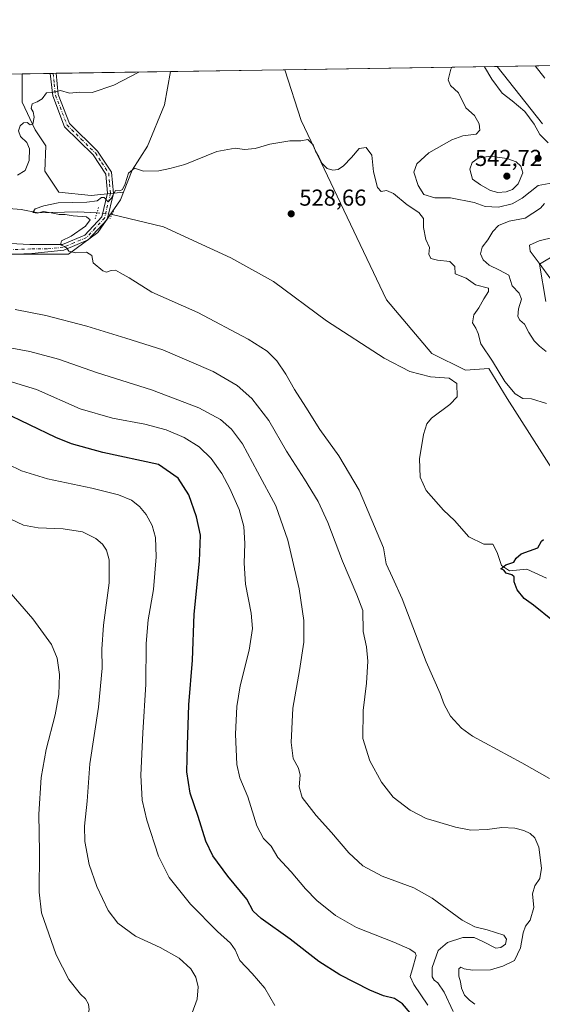
# Model space of a CAD drawing. Units: metres. Extents: x 607484 to 610941, y 4726950 to 4729321.
# Drawn here: x 609405 to 609632, y 4728893 to 4729321 of the extents above; entities that cross this region are included whole.
import ezdxf

# ---------------------------------------------------------------- set-up
doc = ezdxf.new("R2010")
doc.units = ezdxf.units.M
doc.header["$MEASUREMENT"] = 0
doc.linetypes.add('DGN Style 4', pattern=[2.6384748266838614, 1.318413404963828, -0.6592067024819142, 0.001648016756204785, -0.6592067024819142])
doc.linetypes.add('DGN Style 5', pattern=[1.1536117293433497, 0.4944050268614355, -0.6592067024819142])
for name, color, linetype, lineweight in [('Arbolado forestal CxS', 92, 'Continuous', 0), ('Comarca CxS', 21, 'Continuous', 0), ('Comunidad Autónoma CxS', 142, 'Continuous', 0), ('Corriente natural lineal', 142, 'Continuous', 13), ('Corriente natural lineal oculto', 9, 'DGN Style 4', 13), ('Cultivos herbáceos CxS', 92, 'Continuous', 0), ('Curva de nivel maestra', 30, 'Continuous', 30), ('Curva de nivel normal', 30, 'Continuous', 0), ('Entidad de ámbito territorial CxS', 92, 'Continuous', 0), ('Matorral CxS', 135, 'Continuous', 0), ('Municipio CxS', 4, 'Continuous', 0), ('Pastizal CxS', 92, 'Continuous', 0), ('Pista no pavimentada Cxs', 111, 'Continuous', 0), ('Pista no pavimentada eje', 91, 'DGN Style 4', 0), ('Provincia CxS', 1, 'Continuous', 0), ('Puente lineal', 2, 'DGN Style 5', 0), ('Punto de cota en terreno', 7, 'Continuous', 0), ('Rótulo de punto de cota en terreno', 7, 'Continuous', 0)]:
    doc.layers.add(name, color=color, linetype=linetype, lineweight=lineweight)
doc.styles.add('Style-Arial', font='txt')

# ---------------------------------------------------------------- blocks, each defined once
blk = doc.blocks.new('*U12')
at = {"layer": 'Arbolado forestal CxS', "color": 92, "linetype": 'Continuous', "lineweight": 0}
for points in [[(609450.3309000004, 4729246.070699999, 529.9015000000073), (609436.2802999998, 4729244.583100001, 530.9472999999998), (609422.1699000001, 4729245.994100001, 531.1638999999996), (609416.1732999999, 4729255.166099999, 532.401199999993), (609416.5264999997, 4729266.101299999, 532.994399999996), (609411.9404999996, 4729273.156500001, 534.6597000000038), (609406.2965000002, 4729285.1501, 536.4925999999978), (609406.2966999998, 4729297.446699999, 536.6238000000012), (609470.7669000002, 4729298.4652, 533.8399000000063), (609468.1766999997, 4729283.962300001, 532.6974999999948), (609460.7215, 4729266.070499999, 530.7982000000047), (609454.0122999996, 4729255.6327, 530.1958000000013)], [(609356.3479000004, 4729283.963300001, 536.7682999999961), (609343.6737000003, 4729276.508099999, 536.357600000003), (609327.2723000003, 4729273.5263, 534.8910000000033), (609306.3973000003, 4729272.7817, 536.1821999999956), (609282.5406999999, 4729276.5089, 536.4109999999928), (609235.5724999999, 4729278.7459, 539.9355000000069), (609212.4611000001, 4729278.000700001, 541.3420000000042), (609182.6401000004, 4729275.7645, 540.3053999999975), (609173.0412999997, 4729276.1337, 540.3653999999951), (609166.2383000003, 4729263.8367, 535.9228000000003), (609146.8539000005, 4729252.653700001, 536.2097000000067), (609118.5241, 4729247.4353, 537.9934000000068), (609088.7030999997, 4729238.4889, 538.5702000000019), (609062.6095000004, 4729225.815500001, 538.7859999999928), (609032.0427000001, 4729210.905099999, 539.511599999998), (609001.4760999996, 4729199.723099999, 540.2069000000047), (608980.4578999998, 4729196.592700001, 540.8473999999987), (608985.8501000004, 4729208.2125, 540.5268000000069), (608991.3274999997, 4729222.2763, 541.1088000000018), (608996.4336999999, 4729257.927100001, 543.8317999999999), (609000.0729, 4729291.0288, 545.9027999999962), (609084.5522999996, 4729292.363500001, 538.7014000000054), (609107.3051000005, 4729283.3159, 537.4964000000036), (609122.9978999998, 4729275.019500001, 537.1196999999956), (609137.7282999996, 4729279.9955, 537.110400000005), (609137.8404999999, 4729281.871300001, 537.4861999999994), (609138.5179000003, 4729293.2161, 538.0409000000072), (609380.5564000001, 4729297.039999999, 537.2244999999966), (609376.4773000004, 4729294.400699999, 537.2658999999985)]]:
    blk.add_polyline3d(points, close=True, dxfattribs=at)
blk = doc.blocks.new('*U17')
at = {"layer": 'Cultivos herbáceos CxS', "color": 92, "linetype": 'Continuous', "lineweight": 0}
for points in [[(609396.6054999996, 4729219.102499999, 530.7741999999998), (609426.4259000003, 4729219.1021, 530.0464000000065), (609439.1079000002, 4729228.5527, 529.8120999999956), (609449.0301000001, 4729242.691099999, 529.8625000000029), (609450.3309000004, 4729246.070699999, 529.9015000000073), (609454.0122999996, 4729255.6327, 530.1958000000013), (609460.7215, 4729266.070499999, 530.7982000000047), (609468.1766999997, 4729283.962300001, 532.6974999999948), (609470.7669000002, 4729298.4652, 533.8399000000063), (609520.4336000001, 4729299.2499, 532.0688999999984), (609527.5905999999, 4729277.1963, 530.549199999994), (609564.7289000005, 4729199.275900001, 527.9536999999982), (609584.3907000005, 4729175.9725, 527.2118000000046), (609598.9549000004, 4729168.690099999, 527.418399999995), (609609.1501000002, 4729169.418299999, 528.9759999999952), (609617.1602999996, 4729156.3103, 528.7345999999961), (609637.5503000002, 4729124.268300001, 527.0411000000023)], [(609633.9102999996, 4729198.546900001, 537.843599999993), (609631.1407000005, 4729214.696699999, 539.6811000000016), (609645.5623000005, 4729223.306700001, 541.608699999997)], [(609632.4549000004, 4729275.738500001, 540.1184000000068), (609612.7213000003, 4729300.708000001, 541.4562000000005), (609902.6464999998, 4729305.2884, 526.491200000004)]]:
    blk.add_polyline3d(points, dxfattribs=at)
blk = doc.blocks.new('5PATER')
at = {"layer": 'Punto de cota en terreno', "linetype": 'Continuous', "lineweight": 0}
h = blk.add_hatch(color=51, dxfattribs=at)
edge = h.paths.add_edge_path()
edge.add_ellipse((0, 0), major_axis=(-0.1095731443231308, -0.1110710700762829), ratio=0.9994222409660322, start_angle=0, end_angle=360)

msp = doc.modelspace()

# ---------------------------------------------------------------- linework, layer by layer
at = {"layer": 'Arbolado forestal CxS', "color": 92, "linetype": 'Continuous', "lineweight": 0, "extrusion": (0.07225722065477393, 0.001141513668138116, 0.9973853773791718), "elevation": 49967.78364920719, "flags": 128}
msp.add_lwpolyline([(4719081.252038432, -682206.7274078575), (4719081.252038431, -682218.9142884568)], dxfattribs=at)
at = {"layer": 'Arbolado forestal CxS', "color": 92, "linetype": 'Continuous', "lineweight": 0, "extrusion": (-0.04874480323254644, -0.0007714121580527629, 0.9988109676415767), "elevation": -32819.11404983302, "flags": 128}
msp.add_lwpolyline([(-4719062.369916813, 683389.0139184559), (-4719062.369916814, 683390.2856896701)], dxfattribs=at)
at = {"layer": 'Arbolado forestal CxS', "color": 92, "linetype": 'Continuous', "lineweight": 0, "extrusion": (-0.04882706986719602, -0.0007727748855318348, 0.9988069483474573), "elevation": -32875.69585673761, "flags": 128}
msp.add_lwpolyline([(-4719061.517975033, 683393.4490291959), (-4719061.517975033, 683394.7207054201)], dxfattribs=at)
at = {"layer": 'Arbolado forestal CxS', "color": 92, "linetype": 'Continuous', "lineweight": 0, "extrusion": (0.0406840918497219, 0.0006426694750174113, 0.9991718529093527), "elevation": 28368.53822008234, "flags": 128}
msp.add_lwpolyline([(4719082.167952009, -683454.0835019994), (4719082.167952009, -683503.9075736974)], dxfattribs=at)
at = {"layer": 'Arbolado forestal CxS', "color": 92, "linetype": 'Continuous', "lineweight": 0}
for points in [[(609406.2966999998, 4729297.446799999, 536.6238000000012), (609406.2965000002, 4729285.1501, 536.4925999999978), (609411.9404999996, 4729273.156500001, 534.6597000000038), (609416.5264999997, 4729266.101299999, 532.994399999996), (609416.1732999999, 4729255.166099999, 532.401199999993), (609422.1699000001, 4729245.994100001, 531.1638999999996), (609436.2802999998, 4729244.583100001, 530.9472999999998), (609450.3309000004, 4729246.070699999, 529.9015000000073)], [(609470.7669000002, 4729298.465399999, 533.8399000000063), (609468.1766999997, 4729283.962300001, 532.6974999999948), (609460.7215, 4729266.070499999, 530.7982000000047), (609454.0122999996, 4729255.6327, 530.1958000000013), (609450.3309000004, 4729246.070699999, 529.9015000000073)]]:
    msp.add_polyline3d(points, dxfattribs=at)
at = {"layer": 'Comarca CxS', "color": 21, "linetype": 'Continuous', "lineweight": 0, "flags": 128}
msp.add_lwpolyline([(609005.7185424318, 4729291.118023366), (610896.4900008376, 4729320.989982679), (610902.915532367, 4728920.115141638), (610927.6434575524, 4727377.394039989)], dxfattribs=at)
at = {"layer": 'Comunidad Autónoma CxS', "color": 142, "linetype": 'Continuous', "lineweight": 0, "flags": 128}
msp.add_lwpolyline([(610294.429925666, 4726997.555695606), (607520.1500008117, 4726953.739982702), (607484.2100008122, 4729267.079982677), (607523.3833402784, 4729267.698875245), (609005.7185424318, 4729291.118023366), (610896.4900008376, 4729320.989982679), (610902.915532367, 4728920.115141638), (610927.6434575524, 4727377.394039989), (610931.6993328887, 4727124.356859574), (610932.0302696775, 4727103.710438048), (610933.5700008393, 4727007.649982702)], close=True, dxfattribs=at)
at = {"layer": 'Corriente natural lineal', "color": 142, "linetype": 'Continuous', "lineweight": 13}
for points in [[(609396.8800999997, 4729239.170100001, 530.9667999999947), (609405.8400999998, 4729238.540100001, 530.1346000000049), (609413.1901000004, 4729237.0701, 530.3148999999976), (609430.5100999996, 4729237.5101, 530.189400000003), (609438.7528999997, 4729237.061000001, 529.8456000000006)], [(609445.3169999998, 4729236.3884, 529.761799999993), (609467.6601, 4729231.0101, 529.297900000005), (609496.9801000003, 4729217.530099999, 528.6766000000061), (609515.5301000001, 4729207.1501, 527.9933000000019), (609538.5601000005, 4729190.0801, 527.6643999999942), (609563.6700999998, 4729173.890100001, 527.5258999999933), (609574.7901, 4729168.0701, 526.9922999999981), (609583.7801000001, 4729165.8201, 527.093599999993), (609591.9200999998, 4729165.1801, 527.2519999999931), (609595.2200999996, 4729162.8101, 527.2572999999975), (609595.3400999998, 4729157.120100001, 527.2884999999952), (609592.1601, 4729153.800100001, 527.0979999999981), (609584.1700999998, 4729147.850099999, 527.2657000000036), (609582.2315999996, 4729145.3884, 527.0944000000018), (609580.8041000003, 4729140.632200001, 526.8515999999945), (609578.9620000003, 4729130.0482, 526.8227000000043), (609579.3092, 4729122.138599999, 526.755799999999), (609581.9193000002, 4729116.4078, 526.903999999995), (609589.4812000003, 4729107.8421, 527.0040000000008), (609594.2995999996, 4729103.325400001, 526.6187000000064), (609600.5236000001, 4729096.2764, 526.122000000003), (609607, 4729093, 525.8509000000049), (609610.9578999998, 4729093.015100001, 525.6061000000045), (609612.8350999998, 4729089.413600001, 525.3925000000017), (609614.6228, 4729083.7566, 525.2850000000036), (609618.1399999997, 4729081.477600001, 525.082899999994), (609625.6799999997, 4729082.110099999, 524.8625000000029), (609634.2594, 4729078.291400001, 524.8745000000055)]]:
    msp.add_polyline3d(points, dxfattribs=at)
at = {"layer": 'Corriente natural lineal oculto', "color": 9, "linetype": 'DGN Style 4', "lineweight": 13, "extrusion": (0.02176562866886992, 0.08834275915320805, 0.9958523054719748), "elevation": 431586.3161868231, "flags": 128}
msp.add_lwpolyline([(539600.6756798375, -4718014.774867965), (539600.6587639453, -4718014.77813169), (539594.1483760722, -4718015.695903607), (539594.1412697372, -4718015.695903607)], dxfattribs=at)
at = {"layer": 'Cultivos herbáceos CxS', "color": 92, "linetype": 'Continuous', "lineweight": 0, "extrusion": (0.05153527380991703, 0.0008142004911153794, 0.9986708429862651), "elevation": 35807.89398374922, "flags": 128}
msp.add_lwpolyline([(4719080.582544331, -683307.689806473), (4719080.582544331, -683598.037204921)], dxfattribs=at)
at = {"layer": 'Cultivos herbáceos CxS', "color": 92, "linetype": 'Continuous', "lineweight": 0, "extrusion": (0.03562608801505771, 0.0005628667700094166, 0.9993650309240075), "elevation": 24908.52506031112, "flags": 128}
msp.add_lwpolyline([(4719080.316312926, -683651.5245935776), (4719080.316312925, -683701.2291528989)], dxfattribs=at)
at = {"layer": 'Cultivos herbáceos CxS', "color": 92, "linetype": 'Continuous', "lineweight": 0}
for points in [[(609470.7669000002, 4729298.465399999, 533.8399000000063), (609468.1766999997, 4729283.962300001, 532.6974999999948), (609460.7215, 4729266.070499999, 530.7982000000047), (609454.0122999996, 4729255.6327, 530.1958000000013), (609450.3309000004, 4729246.070699999, 529.9015000000073)], [(609520.4336000001, 4729299.25, 532.0688999999984), (609527.5905999999, 4729277.1963, 530.549199999994), (609564.7289000005, 4729199.275900001, 527.9536999999982), (609584.3907000005, 4729175.9725, 527.2118000000046), (609598.9549000004, 4729168.690099999, 527.418399999995), (609609.1501000002, 4729169.418299999, 528.9759999999952), (609617.1602999996, 4729156.3103, 528.7345999999961), (609637.5503000002, 4729124.268300001, 527.0411000000023)], [(609632.4549000004, 4729275.738500001, 540.1184000000068), (609612.7211999996, 4729300.708100001, 541.4562000000005)], [(609450.3309000004, 4729246.070699999, 529.9015000000073), (609449.0301000001, 4729242.691099999, 529.8625000000029), (609439.1079000002, 4729228.5527, 529.8120999999956), (609426.4259000003, 4729219.1021, 530.0464000000065), (609396.6054999996, 4729219.102499999, 530.7741999999998), (609359.3295, 4729218.3573, 532.3012000000017), (609331.3010999998, 4729217.2095, 536.5007999999943), (609294.9899000004, 4729222.9487, 537.8947999999946), (609230.5050999997, 4729221.1579, 537.7813000000025), (609183.3509000001, 4729212.810500001, 541.167300000001), (609138.3768999996, 4729205.067100001, 539.1238000000012), (609098.6791000003, 4729185.980699999, 539.6619000000064), (609076.9375, 4729167.789899999, 539.6842000000033), (609009.6765000002, 4729192.267300001, 539.7930000000051), (609008.6763000004, 4729190.8387, 539.7808999999979), (609004.3756999997, 4729184.6953, 540.0657000000066), (608999.2389000002, 4729177.357100001, 540.1144000000058), (608984.4231000004, 4729152.6525, 541.4611000000004), (608975.2150999998, 4729111.5251, 542.2161999999954), (608942.7755000005, 4729059.030099999, 544.9753999999957), (608937.3673, 4729046.494100001, 545.4619999999995)], [(609633.9102999996, 4729198.546900001, 537.843599999993), (609631.1407000005, 4729214.696699999, 539.6811000000016), (609645.5623000005, 4729223.306700001, 541.608699999997)]]:
    msp.add_polyline3d(points, dxfattribs=at)
at = {"layer": 'Curva de nivel maestra', "color": 30, "linetype": 'Continuous', "lineweight": 30, "flags": 128}
for points, elevation in [([(609578.2699999996, 4728885.4001), (609571.6299999999, 4728893.190099999), (609568.1399999997, 4728895.600099999), (609563.3600000005, 4728896.6801), (609557.4400000004, 4728899.1801), (609544.4000000004, 4728905.870100001), (609535.2400000002, 4728911.700099999), (609522.8300000001, 4728921.290100001), (609510.1500000004, 4728930.270099999), (609506.7400000002, 4728933.520099999), (609504, 4728938.770099999), (609495.6399999997, 4728948.7501), (609489.1500000004, 4728957.600099999), (609486.1200000001, 4728963.920100001), (609482.79, 4728974.6601), (609479.3099999996, 4728984.800100001), (609477.9199999999, 4728994.040100001), (609478.2100000001, 4729005.7301), (609478.7699999996, 4729023.220100001), (609480.25, 4729042.6501), (609481.0599999996, 4729062.640100001), (609483.4199999999, 4729085.640100001), (609483.7800000003, 4729096.890100001), (609482.0899999999, 4729104.9801), (609478.6500000004, 4729114.4001), (609474.1299999999, 4729121.720100001), (609465.5899999999, 4729127.6801), (609441.3899999997, 4729132.940099999), (609427.7199999997, 4729136.6501), (609420.8899999997, 4729139.380100001), (609398.04, 4729150.4301)], 550), ([(609636.8700000001, 4729059.8201), (609628.5800000001, 4729066.4901), (609624.5800000001, 4729069.460100001), (609621.4900000002, 4729073.140100001), (609620.1399999997, 4729076.6801), (609620.2000000002, 4729078.7601), (609619.1600000003, 4729079.6801), (609616.6900000004, 4729080.470100001), (609615.6200000001, 4729081.7301), (609614.4400000004, 4729082.370100001), (609616.5, 4729084.100099999), (609620.0199999996, 4729085.170100001), (609621.0099999999, 4729086.970100001), (609623.1500000004, 4729088.860099999), (609630.4100000003, 4729091.4001), (609632.0499999998, 4729094.3201), (609632.9400000004, 4729095.050100001)], 525)]:
    msp.add_lwpolyline(points, dxfattribs=dict(at, elevation=elevation))
at = {"layer": 'Curva de nivel normal', "color": 30, "linetype": 'Continuous', "lineweight": 0, "flags": 128}
for points, elevation in [([(609456.9682, 4729298.247199999), (609446.0999999996, 4729292.590100001), (609436.6299999999, 4729289.3301), (609431.25, 4729289.440099999), (609426.8899999997, 4729289.050100001), (609422.8899999997, 4729290.1501), (609419.2199999997, 4729289.3301), (609416.8899999997, 4729289.190099999), (609414.9100000003, 4729286.600099999), (609412.8399999999, 4729285.220100001), (609410.5599999996, 4729284.4901), (609410.1900000004, 4729282.380100001), (609410.9900000002, 4729280.920100001), (609411.4699999997, 4729278.640100001), (609410.9100000003, 4729275.620100001), (609409.79, 4729275.220100001), (609408.4500000002, 4729276.2601), (609406.8600000005, 4729276.170100001), (609405.3300000001, 4729274.800100001), (609404.7100000001, 4729272.630100001), (609405.5, 4729270.2501), (609408.3300000001, 4729267.610099999), (609409.4299999997, 4729264.9001), (609409.2400000002, 4729259.800100001), (609407.5599999996, 4729255.390100001), (609404.1600000003, 4729253.370100001)], 535), ([(609636.9699999997, 4729250.130100001), (609630.6500000004, 4729248.940099999), (609623.7100000001, 4729243.440099999), (609619.2999999998, 4729240.9001), (609613.2999999998, 4729239.540100001), (609607.6200000001, 4729239.860099999), (609602.8499999996, 4729241.550100001), (609592.4900000002, 4729243.5001), (609585.7199999997, 4729243.610099999), (609580.8799999999, 4729244.960100001), (609578.4699999997, 4729248.920100001), (609576.6100000005, 4729254.690099999), (609577.9199999999, 4729258.280099999), (609583.0999999996, 4729263.0801), (609593.0800000001, 4729268.710100001), (609597.8600000005, 4729270.450099999), (609603.6100000005, 4729271.210100001), (609605.2599999999, 4729273.020099999), (609604.9800000006, 4729275.6601), (609602.9500000002, 4729279.370100001), (609599.1900000004, 4729282.610099999), (609595.9500000002, 4729289.140100001), (609592.5199999996, 4729292.390100001), (609591.4900000002, 4729294.880100001), (609592.6399999997, 4729299.540100001), (609593.0853000004, 4729300.3979)], 535), ([(609607.1891999999, 4729300.620800001), (609607.2300000006, 4729300.520099999), (609610.5099999999, 4729295.1801), (609614.9600000001, 4729289.050100001), (609619.2300000006, 4729285.6601), (609624.7400000002, 4729281.030099999), (609628.8700000001, 4729275.620100001), (609631.2599999999, 4729271.020099999), (609634.9800000006, 4729267.4001)], 540), ([(609633.4500000002, 4729295.550100001), (609629.3044999996, 4729300.970000001)], 540), ([(609634.25, 4729154.140100001), (609627.7000000002, 4729156.1601), (609623.8700000001, 4729156.360099999), (609620.5899999999, 4729158.340100001), (609616.1200000001, 4729163.770099999), (609610.7400000002, 4729172.610099999), (609605.6299999999, 4729180.100099999), (609604.4699999997, 4729184.5801), (609603.5199999996, 4729186.960100001), (609602.1200000001, 4729189.290100001), (609602.6699999999, 4729192.710100001), (609604.7800000003, 4729195.780099999), (609606.9600000001, 4729199.640100001), (609608.9900000002, 4729202.8201), (609608.9400000004, 4729204.340100001), (609603.3600000005, 4729205.800100001), (609599.2599999999, 4729208.610099999), (609594.5, 4729210.600099999), (609594.3399999999, 4729213.770099999), (609592.2100000001, 4729215.960100001), (609586.9000000004, 4729216.4001), (609584, 4729217.1801), (609583.0499999998, 4729219.130100001), (609583.3200000003, 4729221.9901), (609581.7599999999, 4729225.460100001), (609580.7800000003, 4729230.620100001), (609580.7999999998, 4729234.620100001), (609578.7699999996, 4729237.120100001), (609573.6399999997, 4729240.5601), (609567.7100000001, 4729245.5001), (609564.7300000006, 4729246.710100001), (609562.2999999998, 4729246.360099999), (609560.7000000002, 4729248.0601), (609559.0700000003, 4729254.800100001), (609558.3200000003, 4729262.0701), (609555.8200000003, 4729265.390100001), (609552.7999999998, 4729265.040100001), (609549.4600000001, 4729261.100099999), (609546.0300000003, 4729257.4101), (609543.5999999996, 4729255.860099999), (609541.29, 4729255.530099999), (609538.8600000005, 4729256.2401), (609536.6500000004, 4729258.550100001), (609535.29, 4729261.370100001), (609533.7800000003, 4729263.860099999), (609532.8099999996, 4729266.5601), (609530.4699999997, 4729268.890100001), (609527.4800000006, 4729268.3201), (609522.5800000001, 4729268.3201), (609513.9199999999, 4729266.850099999), (609507.5499999998, 4729265.020099999), (609502.9500000002, 4729264.530099999), (609498.8099999996, 4729265.130100001), (609490.8799999999, 4729263.690099999), (609476.9500000002, 4729257.9901), (609470.4800000006, 4729256.340100001), (609465.6299999999, 4729255.3101), (609458.9600000001, 4729255.200099999), (609455.1200000001, 4729256.420100001), (609452.5199999996, 4729254.3301), (609451.0300000003, 4729249.620100001), (609449.8300000001, 4729247.1501), (609448.7000000002, 4729246.5701), (609446.8899999997, 4729246.7601), (609445.0199999996, 4729243.340100001), (609443.7199999997, 4729241.870100001), (609441.9600000001, 4729243.700099999), (609440.7400000002, 4729243.770099999), (609438.8899999997, 4729242.3101), (609434.3499999996, 4729241.630100001), (609421.8799999999, 4729241.370100001), (609415.6900000004, 4729240.020099999), (609411.8600000005, 4729238.770099999), (609410.8399999999, 4729237.2401), (609412.79, 4729236.950099999), (609415.5, 4729237.5601), (609420.4000000004, 4729236.790100001), (609422.3600000005, 4729236.340100001), (609424.8799999999, 4729236.290100001), (609428.4500000002, 4729235.770099999), (609434.2699999996, 4729235.3301), (609435.8200000003, 4729234.0101), (609433.7599999999, 4729231.220100001), (609427.54, 4729226.970100001), (609423.4299999997, 4729224.840100001), (609422.9199999999, 4729223.1801), (609424.6299999999, 4729222.360099999), (609425.6900000004, 4729221.6501), (609426.5800000001, 4729220.380100001), (609429.4400000004, 4729219.710100001), (609434.2199999997, 4729220.0001), (609436.5199999996, 4729218.4901), (609437.0599999996, 4729215.3201), (609441.2699999996, 4729211.840100001), (609442.9800000006, 4729211.210100001), (609444.8899999997, 4729212.030099999), (609446.8600000005, 4729212.170100001), (609448.9299999997, 4729210.9301), (609452.7599999999, 4729208.8301), (609462.6299999999, 4729202.550100001), (609482.6600000003, 4729193.770099999), (609504.5199999996, 4729182.100099999), (609512.79, 4729176.9001), (609516.9199999999, 4729172.7401), (609520.9199999999, 4729166.9001), (609524.6799999997, 4729160.290100001), (609529.6200000001, 4729152.540100001), (609535.6299999999, 4729142.8201), (609543.9800000006, 4729131.390100001), (609552.8499999996, 4729116.450099999), (609563.3799999999, 4729091.4801), (609564.5599999996, 4729084.4801), (609567.25, 4729078.600099999), (609571.4800000006, 4729069.220100001), (609581.9000000004, 4729041.9301), (609587.9800000006, 4729028.1501), (609589.7199999997, 4729023.370100001), (609592.4199999999, 4729018.3301), (609597.2300000006, 4729013.020099999), (609602, 4729009.5801), (609623.5300000003, 4728998.040100001), (609635.5199999996, 4728991.2401)], 530), ([(609609.7100000001, 4729261.7301), (609604.4900000002, 4729260.8301), (609601.9100000003, 4729258.890100001), (609600.8700000001, 4729256.030099999), (609602.0599999996, 4729251.6501), (609605.5999999996, 4729249.2301), (609609.8799999999, 4729246.7601), (609613.0899999999, 4729245.880100001), (609616.6399999997, 4729246.140100001), (609619.4900000002, 4729247.130100001), (609621.8799999999, 4729249.620100001), (609623.8799999999, 4729254.450099999), (609623.0599999996, 4729257.300100001), (609621.1100000005, 4729259.200099999), (609616.9600000001, 4729260.6801), (609609.7100000001, 4729261.7301)], 540), ([(609634.0300000003, 4729176.780099999), (609631.1900000004, 4729179.040100001), (609628.9199999999, 4729181.460100001), (609626.4900000002, 4729185.0101), (609624.7300000006, 4729188.600099999), (609622.6500000004, 4729190.420100001), (609621.7400000002, 4729192.020099999), (609622.0999999996, 4729195.2501), (609623.3600000005, 4729199.4901), (609622.3099999996, 4729202.140100001), (609619.2999999998, 4729205.2501), (609617.8700000001, 4729209.970100001), (609613.79, 4729212.100099999), (609609.2999999998, 4729214.2301), (609606.7000000002, 4729216.670100001), (609605.5199999996, 4729219.280099999), (609606.2599999999, 4729222.050100001), (609608.7000000002, 4729225.3201), (609610.8600000005, 4729228.940099999), (609613.3200000003, 4729231.5001), (609618.0499999998, 4729233.360099999), (609624.9900000002, 4729234.720100001), (609631.6500000004, 4729239.040100001), (609633.3499999996, 4729241.110099999)], 535), ([(609637.5899999999, 4729226.420100001), (609631.0700000003, 4729224.870100001), (609626.8099999996, 4729222.950099999), (609627.1399999997, 4729220.340100001), (609631.0300000003, 4729215.200099999), (609636.04, 4729208.140100001)], 540), ([(609403.2100000001, 4729195.050100001), (609416.5, 4729192.4101), (609434.4199999999, 4729187.770099999), (609451.4000000004, 4729182.630100001), (609467.3899999997, 4729177.470100001), (609489.2599999999, 4729168.0101), (609499.75, 4729162.020099999), (609506.0899999999, 4729156.280099999), (609513.5499999998, 4729146.8101), (609521.1600000003, 4729133.4301), (609528.9800000006, 4729121.300100001), (609534.9500000002, 4729111.590100001), (609539.2199999997, 4729102.450099999), (609545.54, 4729085.590100001), (609551.8099999996, 4729071.050100001), (609554.3600000005, 4729064.140100001), (609554.5700000003, 4729055.090100001), (609555.9600000001, 4729048.4001), (609556.5599999996, 4729042.130100001), (609555.9100000003, 4729032.630100001), (609554.54, 4729020.800100001), (609554.4299999997, 4729008.630100001), (609557.4100000003, 4728998.860099999), (609562.4800000006, 4728989.600099999), (609567.5999999996, 4728983.090100001), (609574.8899999997, 4728977.4801), (609581.8799999999, 4728973.770099999), (609586.3300000001, 4728972.470100001), (609594.5899999999, 4728969.960100001), (609601.2599999999, 4728968.690099999), (609608.3899999997, 4728968.950099999), (609614.8300000001, 4728969.8201), (609620.4800000006, 4728969.620100001), (609624.3899999997, 4728968.640100001), (609627.0800000001, 4728967.210100001), (609629.2199999997, 4728965.340100001), (609630.8700000001, 4728961.3301), (609632.04, 4728952.1801), (609631.3200000003, 4728947.700099999), (609629.1100000005, 4728944.5801), (609628.0899999999, 4728941.040100001), (609628.7400000002, 4728935.110099999), (609627.1100000005, 4728929.670100001), (609625.1500000004, 4728927.0001), (609624.1200000001, 4728924.0601), (609622.9900000002, 4728917.6501), (609620.2599999999, 4728912.120100001), (609615.1900000004, 4728909.5801), (609609.8600000005, 4728908.0001), (609602.0899999999, 4728907.920100001), (609598.4400000004, 4728908.450099999), (609596.9299999997, 4728909.120100001), (609596.04, 4728908.390100001), (609596.0499999998, 4728905.3301), (609596.8799999999, 4728902.860099999), (609597.2000000002, 4728900.0701), (609598.6200000001, 4728896.960100001), (609600.7100000001, 4728894.850099999), (609603.0300000003, 4728893.030099999)], 535), ([(609593.6600000003, 4728889.960100001), (609589.7400000002, 4728898.380100001), (609587.04, 4728902.370100001), (609585.4199999999, 4728903.5101), (609584.5199999996, 4728904.9901), (609584.54, 4728909.090100001), (609587.0599999996, 4728916.450099999), (609591.2199999997, 4728919.870100001), (609597.7999999998, 4728922.040100001), (609602.7199999997, 4728922.0101), (609606.8600000005, 4728920.170100001), (609612.2400000002, 4728917.4301), (609614.3700000001, 4728917.670100001), (609616.3399999999, 4728919.1601), (609616.8399999999, 4728921.380100001), (609615.6900000004, 4728923.140100001), (609608.4900000002, 4728925.370100001), (609603.0800000001, 4728926.640100001), (609597.5899999999, 4728929.5701), (609584.54, 4728939.110099999), (609576.5599999996, 4728943.640100001), (609562.7400000002, 4728948.7501), (609554.3099999996, 4728953.1801), (609548.2999999998, 4728958.9001), (609540.7400000002, 4728967.690099999), (609534.0899999999, 4728975.030099999), (609528.0599999996, 4728982.860099999), (609526.7300000006, 4728987.5601), (609527.1399999997, 4728992.6801), (609526.4199999999, 4728995.6601), (609524.0800000001, 4728999.880100001), (609523.1799999997, 4729006.880100001), (609523.9900000002, 4729021.700099999), (609526.8799999999, 4729038.100099999), (609528.7300000006, 4729050.450099999), (609528.7100000001, 4729059.8201), (609526.6299999999, 4729073.620100001), (609521.8099999996, 4729094.710100001), (609516.54, 4729109.640100001), (609508.5999999996, 4729124.440099999), (609502.0300000003, 4729136.5801), (609497.3200000003, 4729143.0701), (609492.4600000001, 4729147.220100001), (609483, 4729152.3301), (609462.4199999999, 4729160.1601), (609438.9500000002, 4729167.450099999), (609421.9900000002, 4729173.4101), (609409.5599999996, 4729176.8301), (609392.2199999997, 4729179.920100001)], 540), ([(609582.5800000001, 4728892.710100001), (609576.5199999996, 4728901.670100001), (609574.9400000004, 4728905.1601), (609575.9000000004, 4728908.420100001), (609577.5999999996, 4728914.210100001), (609577.0999999996, 4728915.460100001), (609574.75, 4728916.940099999), (609567.8499999996, 4728920.0801), (609551.6399999997, 4728926.4001), (609542.5, 4728931.6801), (609534.4199999999, 4728938.200099999), (609529.4800000006, 4728943.200099999), (609523.1500000004, 4728950.600099999), (609517.4699999997, 4728956.770099999), (609514.5199999996, 4728961.710100001), (609511.1299999999, 4728965.100099999), (609508.2199999997, 4728970.6601), (609504.4000000004, 4728983.170100001), (609500.8300000001, 4728991.5001), (609499.5199999996, 4728997.220100001), (609498.9400000004, 4729010.4301), (609499.54, 4729022.4301), (609501.1100000005, 4729031.4301), (609504.8799999999, 4729046.9801), (609506.4000000004, 4729056.3101), (609505.7800000003, 4729062.9801), (609503.3700000001, 4729075.5801), (609502.7400000002, 4729084.840100001), (609503.1399999997, 4729093.2501), (609502.5800000001, 4729100.7601), (609500.5800000001, 4729108.030099999), (609496.5099999999, 4729117.270099999), (609493.0199999996, 4729123.780099999), (609488.4600000001, 4729130.220100001), (609483.2000000002, 4729135.390100001), (609476.6399999997, 4729139.460100001), (609468.9000000004, 4729142.6601), (609459.6399999997, 4729145.1801), (609445.5800000001, 4729147.860099999), (609431.5300000003, 4729151.920100001), (609412.4400000004, 4729160.2501), (609389.6299999999, 4729167.1601)], 545.0000000000001), ([(609399.9800000006, 4729127.8301), (609405.9800000006, 4729124.850099999), (609417.2400000002, 4729121.420100001), (609436.5599999996, 4729117.4001), (609448.0899999999, 4729114.440099999), (609453.7800000003, 4729112.090100001), (609457.2699999996, 4729109.360099999), (609460.1100000005, 4729105.860099999), (609462.7100000001, 4729101.140100001), (609464.1600000003, 4729095.920100001), (609464.5, 4729087.460100001), (609463.3300000001, 4729073.290100001), (609460.9800000006, 4729060.140100001), (609460.0999999996, 4729049.920100001), (609460.0899999999, 4729032.190099999), (609458.7199999997, 4729011.020099999), (609457.9199999999, 4728992.600099999), (609458.4500000002, 4728981.7601), (609460.3899999997, 4728973.050100001), (609465.4699999997, 4728957.450099999), (609470.1799999997, 4728948.090100001), (609479.5, 4728936.610099999), (609491.2199999997, 4728924.670100001), (609496.8799999999, 4728919.670100001), (609498.9000000004, 4728916.690099999), (609500.9600000001, 4728912.0801), (609506.2999999998, 4728906.420100001), (609511.7999999998, 4728900.020099999), (609516.04, 4728892.520099999)], 555), ([(609480.1600000003, 4728889.300100001), (609482.3399999999, 4728895.200099999), (609482.7199999997, 4728900.670100001), (609481.7599999999, 4728904.860099999), (609479.5199999996, 4728908.470100001), (609474.54, 4728913.120100001), (609466.25, 4728917.770099999), (609455.5499999998, 4728922.720100001), (609447.7800000003, 4728928.2501), (609443.6699999999, 4728933.850099999), (609438.6600000003, 4728944.270099999), (609435.3600000005, 4728953.870100001), (609433.5300000003, 4728963.7501), (609433.4199999999, 4728970.470100001), (609434.5499999998, 4728981.3201), (609435.7400000002, 4728997.530099999), (609439.4900000002, 4729022.200099999), (609440.9800000006, 4729039.200099999), (609440.8899999997, 4729047.340100001), (609441.6399999997, 4729057.7601), (609444.0800000001, 4729076.270099999), (609444.0999999996, 4729086.2501), (609442.8600000005, 4729090.4801), (609441.2000000002, 4729092.9901), (609438.2699999996, 4729095.520099999), (609432.4199999999, 4729098.380100001), (609424.0199999996, 4729099.720100001), (609413.2300000006, 4729100.1601), (609406.8399999999, 4729101.350099999), (609400.9900000002, 4729104.110099999)], 560), ([(609396.2199999997, 4728833.840100001), (609410.6200000001, 4728850.620100001), (609423.5300000003, 4728865.440099999), (609429.9699999997, 4728874.280099999), (609434.1399999997, 4728886.050100001), (609435.3499999996, 4728890.600099999), (609435.1500000004, 4728893.140100001), (609433.7800000003, 4728895.470100001), (609431.6299999999, 4728897.470100001), (609426.5099999999, 4728903.870100001), (609421.0800000001, 4728914.4801), (609414.6600000003, 4728932.7401), (609413.6100000005, 4728941.8201), (609413.7599999999, 4728959.190099999), (609413.5599999996, 4728975.720100001), (609414.5800000001, 4728991.590100001), (609416.7400000002, 4729003.840100001), (609420.5899999999, 4729018.860099999), (609422.2300000006, 4729027.630100001), (609422.54, 4729036.390100001), (609421.5, 4729043.4801), (609419.0099999999, 4729049.440099999), (609410.8399999999, 4729060.5801), (609391.0099999999, 4729083.380100001)], 565)]:
    msp.add_lwpolyline(points, dxfattribs=dict(at, elevation=elevation))
at = {"layer": 'Entidad de ámbito territorial CxS', "color": 92, "linetype": 'Continuous', "lineweight": 0, "flags": 128}
msp.add_lwpolyline([(609005.7185424318, 4729291.118023366), (610896.4900008376, 4729320.989982679)], dxfattribs=at)
at = {"layer": 'Matorral CxS', "color": 135, "linetype": 'Continuous', "lineweight": 0, "extrusion": (-0.1011706035555766, -0.001598337588821601, 0.9948678074463725), "elevation": -68695.22868671635, "flags": 128}
msp.add_lwpolyline([(-4719080.89609592, 680693.248707639), (-4719080.89609592, 680786.0239644641)], dxfattribs=at)
at = {"layer": 'Matorral CxS', "color": 135, "linetype": 'Continuous', "lineweight": 0}
for points in [[(609637.5503000002, 4729124.268300001, 527.0411000000023), (609617.1602999996, 4729156.3103, 528.7345999999961), (609609.1501000002, 4729169.418299999, 528.9759999999952), (609598.9549000004, 4729168.690099999, 527.418399999995), (609584.3907000005, 4729175.9725, 527.2118000000046), (609564.7289000005, 4729199.275900001, 527.9536999999982), (609527.5905999999, 4729277.1963, 530.549199999994), (609520.4336000001, 4729299.2499, 532.0688999999984), (609612.7213000003, 4729300.708000001, 541.4562000000005), (609632.4549000004, 4729275.738500001, 540.1184000000068)], [(609520.4336000001, 4729299.25, 532.0688999999984), (609527.5905999999, 4729277.1963, 530.549199999994), (609564.7289000005, 4729199.275900001, 527.9536999999982), (609584.3907000005, 4729175.9725, 527.2118000000046), (609598.9549000004, 4729168.690099999, 527.418399999995), (609609.1501000002, 4729169.418299999, 528.9759999999952), (609617.1602999996, 4729156.3103, 528.7345999999961), (609637.5503000002, 4729124.268300001, 527.0411000000023)], [(609632.4549000004, 4729275.738500001, 540.1184000000068), (609612.7211999996, 4729300.708100001, 541.4562000000005)], [(609645.5623000005, 4729223.306700001, 541.608699999997), (609631.1407000005, 4729214.696699999, 539.6811000000016), (609633.9102999996, 4729198.546900001, 537.843599999993)], [(609633.9102999996, 4729198.546900001, 537.843599999993), (609631.1407000005, 4729214.696699999, 539.6811000000016), (609645.5623000005, 4729223.306700001, 541.608699999997)]]:
    msp.add_polyline3d(points, dxfattribs=at)
at = {"layer": 'Municipio CxS', "color": 4, "linetype": 'Continuous', "lineweight": 0, "flags": 128}
msp.add_lwpolyline([(609005.7185424318, 4729291.118023366), (610896.4900008376, 4729320.989982679)], dxfattribs=at)
at = {"layer": 'Pastizal CxS', "color": 92, "linetype": 'Continuous', "lineweight": 0, "extrusion": (0.02332486335302116, 0.0003685372268167633, 0.9997278704376883), "elevation": 16493.71852926428, "flags": 128}
msp.add_lwpolyline([(4719079.699836011, -683820.2889108015), (4719079.699836011, -683846.0393310197)], dxfattribs=at)
at = {"layer": 'Pastizal CxS', "color": 92, "linetype": 'Continuous', "lineweight": 0}
for points in [[(609380.5564000001, 4729297.039999999, 537.2244999999966), (609406.2966999998, 4729297.446699999, 536.6238000000012), (609406.2965000002, 4729285.1501, 536.4925999999978), (609411.9404999996, 4729273.156500001, 534.6597000000038), (609416.5264999997, 4729266.101299999, 532.994399999996), (609416.1732999999, 4729255.166099999, 532.401199999993), (609422.1699000001, 4729245.994100001, 531.1638999999996), (609436.2802999998, 4729244.583100001, 530.9472999999998), (609450.3309000004, 4729246.070699999, 529.9015000000073), (609449.0301000001, 4729242.691099999, 529.8625000000029), (609439.1079000002, 4729228.5527, 529.8120999999956), (609426.4259000003, 4729219.1021, 530.0464000000065), (609396.6054999996, 4729219.102499999, 530.7741999999998)], [(609406.2966999998, 4729297.446799999, 536.6238000000012), (609406.2965000002, 4729285.1501, 536.4925999999978), (609411.9404999996, 4729273.156500001, 534.6597000000038), (609416.5264999997, 4729266.101299999, 532.994399999996), (609416.1732999999, 4729255.166099999, 532.401199999993), (609422.1699000001, 4729245.994100001, 531.1638999999996), (609436.2802999998, 4729244.583100001, 530.9472999999998), (609450.3309000004, 4729246.070699999, 529.9015000000073)], [(609450.3309000004, 4729246.070699999, 529.9015000000073), (609449.0301000001, 4729242.691099999, 529.8625000000029), (609439.1079000002, 4729228.5527, 529.8120999999956), (609426.4259000003, 4729219.1021, 530.0464000000065), (609396.6054999996, 4729219.102499999, 530.7741999999998), (609359.3295, 4729218.3573, 532.3012000000017), (609331.3010999998, 4729217.2095, 536.5007999999943), (609294.9899000004, 4729222.9487, 537.8947999999946), (609230.5050999997, 4729221.1579, 537.7813000000025), (609183.3509000001, 4729212.810500001, 541.167300000001), (609138.3768999996, 4729205.067100001, 539.1238000000012), (609098.6791000003, 4729185.980699999, 539.6619000000064), (609076.9375, 4729167.789899999, 539.6842000000033), (609009.6765000002, 4729192.267300001, 539.7930000000051), (609008.6763000004, 4729190.8387, 539.7808999999979), (609004.3756999997, 4729184.6953, 540.0657000000066), (608999.2389000002, 4729177.357100001, 540.1144000000058), (608984.4231000004, 4729152.6525, 541.4611000000004), (608975.2150999998, 4729111.5251, 542.2161999999954), (608942.7755000005, 4729059.030099999, 544.9753999999957), (608937.3673, 4729046.494100001, 545.4619999999995)]]:
    msp.add_polyline3d(points, dxfattribs=at)
at = {"layer": 'Pista no pavimentada Cxs', "color": 111, "linetype": 'Continuous', "lineweight": 0, "extrusion": (-0.02868084212718413, -0.0004482616560339985, 0.9995885195200891), "elevation": -19063.01152208798, "flags": 128}
msp.add_lwpolyline([(-4719196.495653891, 682984.8691976287), (-4719196.495653891, 682987.4106536111)], dxfattribs=at)
at = {"layer": 'Pista no pavimentada Cxs', "color": 111, "linetype": 'Continuous', "lineweight": 0}
for points in [[(609389.5401, 4729224.3301, 536.0571000000054), (609409.5500999996, 4729223.3201, 531.8093999999984), (609423.8400999998, 4729223.3301, 532.0662000000011), (609433.5401, 4729227.360099999, 530.2851999999984), (609440.9101, 4729235.370100001, 529.7970000000059), (609443.4001000002, 4729245.6601, 530.1854000000021), (609442.6501000002, 4729253.840100001, 530.5706999999966), (609437.1001000004, 4729262.2601, 531.2057999999961), (609424.7200999996, 4729274.460100001, 532.9045000000042), (609419.5301000001, 4729287.870100001, 534.853099999993), (609418.4501, 4729297.640100001, 535.8062000000064), (609420.9901999999, 4729297.679099999, 535.8790000000008), (609421.9801000003, 4729288.460100001, 534.7837000000001), (609426.8601000002, 4729275.860099999, 532.9250000000029), (609439.0401, 4729263.850099999, 531.3142999999982), (609445.0900999998, 4729254.700099999, 530.5240999999951), (609445.9200999998, 4729245.470100001, 530.017200000002), (609443.1901000004, 4729234.1501, 529.8337999999932), (609435.0100999996, 4729225.270099999, 529.9763999999996), (609424.4200999998, 4729220.860099999, 531.0813999999956), (609410.5201000003, 4729219.350099999, 531.4272000000057), (609389.6401000004, 4729218.5001, 532.1910000000062)], [(609389.5401, 4729224.3301, 536.0571000000054), (609409.5500999996, 4729223.3201, 531.8093999999984), (609423.8400999998, 4729223.3301, 532.0662000000011), (609433.5401, 4729227.360099999, 530.2851999999984), (609440.9101, 4729235.370100001, 529.7970000000059), (609443.4001000002, 4729245.6601, 530.1854000000021), (609442.6501000002, 4729253.840100001, 530.5706999999966), (609437.1001000004, 4729262.2601, 531.2057999999961), (609424.7200999996, 4729274.460100001, 532.9045000000042), (609419.5301000001, 4729287.870100001, 534.853099999993), (609418.4501, 4729297.6392, 535.8061000000016)], [(609420.9901999999, 4729297.678900001, 535.8790000000008), (609421.9801000003, 4729288.460100001, 534.7837000000001), (609426.8601000002, 4729275.860099999, 532.9250000000029), (609439.0401, 4729263.850099999, 531.3142999999982), (609445.0900999998, 4729254.700099999, 530.5240999999951), (609445.9200999998, 4729245.470100001, 530.017200000002), (609443.1901000004, 4729234.1501, 529.8337999999932), (609435.0100999996, 4729225.270099999, 529.9763999999996)], [(609435.0100999996, 4729225.270099999, 529.9763999999996), (609424.4200999998, 4729220.860099999, 531.0813999999956), (609410.5201000003, 4729219.350099999, 531.4272000000057), (609389.6401000004, 4729218.5001, 532.1910000000062)]]:
    msp.add_polyline3d(points, dxfattribs=at)
at = {"layer": 'Pista no pavimentada eje', "color": 91, "linetype": 'DGN Style 4', "lineweight": 0}
msp.add_polyline3d([(609419.7202000003, 4729297.6588, 535.8426000000036), (609420.2150999998, 4729293.050100001, 535.4266999999963), (609420.7550999997, 4729288.165100001, 534.8154999999971), (609425.7901, 4729275.1601, 532.9131999999954), (609431.9801000003, 4729269.0601, 531.9474000000046), (609438.0701000001, 4729263.0551, 531.2341000000015), (609440.8450999996, 4729258.845100001, 530.9366000000009), (609443.8701, 4729254.270099999, 530.5454999999929), (609444.2851, 4729249.655099999, 530.3234999999986), (609444.6601, 4729245.565099999, 530.1006999999954), (609443.4151, 4729240.420100001, 529.8672999999981), (609442.0500999996, 4729234.7601, 529.7764000000025), (609437.9600999998, 4729230.3201, 529.8898000000045), (609434.2751000002, 4729226.315099999, 530.1141999999963), (609428.9801000003, 4729224.110099999, 531.4554999999964), (609424.1300999997, 4729222.095100001, 531.2945999999939), (609417.1801000005, 4729221.340100001, 530.9891000000061), (609410.0351, 4729221.335100001, 531.3834999999963), (609399.6602999996, 4729220.933900001, 531.5573000000004)], dxfattribs=at)
at = {"layer": 'Provincia CxS', "color": 1, "linetype": 'Continuous', "lineweight": 0, "flags": 128}
msp.add_lwpolyline([(610294.429925666, 4726997.555695606), (607520.1500008117, 4726953.739982702), (607484.2100008122, 4729267.079982677), (607523.3833402784, 4729267.698875245), (609005.7185424318, 4729291.118023366), (610896.4900008376, 4729320.989982679), (610902.915532367, 4728920.115141638), (610927.6434575524, 4727377.394039989), (610931.6993328887, 4727124.356859574), (610932.0302696775, 4727103.710438048), (610933.5700008393, 4727007.649982702)], close=True, dxfattribs=at)
at = {"layer": 'Puente lineal', "color": 2, "linetype": 'DGN Style 5', "lineweight": 0, "extrusion": (-0.01837616118818969, -0.05948073228569469, 0.9980602983721693), "elevation": -291968.5449996366, "flags": 128}
msp.add_lwpolyline([(-813679.9960087357, 4689328.395416981), (-813679.9960087357, 4689323.235962606)], dxfattribs=at)
at = {"layer": 'Puente lineal', "color": 2, "linetype": 'DGN Style 5', "lineweight": 0, "extrusion": (0.012291189452091, 0.02592180339608355, 0.9995884086815672), "elevation": 130610.7681750938, "flags": 128}
msp.add_lwpolyline([(1475519.836588406, -4532427.318976005), (1475519.836588406, -4532423.676364271)], dxfattribs=at)

# ---------------------------------------------------------------- block references
at = {"layer": 'Arbolado forestal CxS', "color": 92, "linetype": 'Continuous', "lineweight": 0}
msp.add_blockref('*U12', (0, 0), dxfattribs=at)
at = {"layer": 'Cultivos herbáceos CxS', "color": 92, "linetype": 'Continuous', "lineweight": 0}
msp.add_blockref('*U17', (0, 0), dxfattribs=at)
at = {"layer": 'Punto de cota en terreno', "color": 7, "linetype": 'Continuous', "lineweight": 0, "xscale": 10, "yscale": 10, "zscale": 10}
for p in [(609630.5700000003, 4729260.76, 538.5099999999948), (609617, 4729253, 542.7200000000012), (609523.2300000006, 4729236.619999999, 528.6600000000036)]:
    msp.add_blockref('5PATER', p, dxfattribs=at)

# ---------------------------------------------------------------- texts
at = {"layer": 'Rótulo de punto de cota en terreno', "color": 7, "linetype": 'Continuous', "lineweight": 0, "style": 'Style-Arial'}
for s, p in [('542,72', (609603.1272, 4729257.409700001)), ('528,66', (609526.7577999998, 4729240.147800001))]:
    msp.add_text(s, height=7.000000000000002, dxfattribs=at).set_placement(p)

doc.saveas('drawing.dxf')
